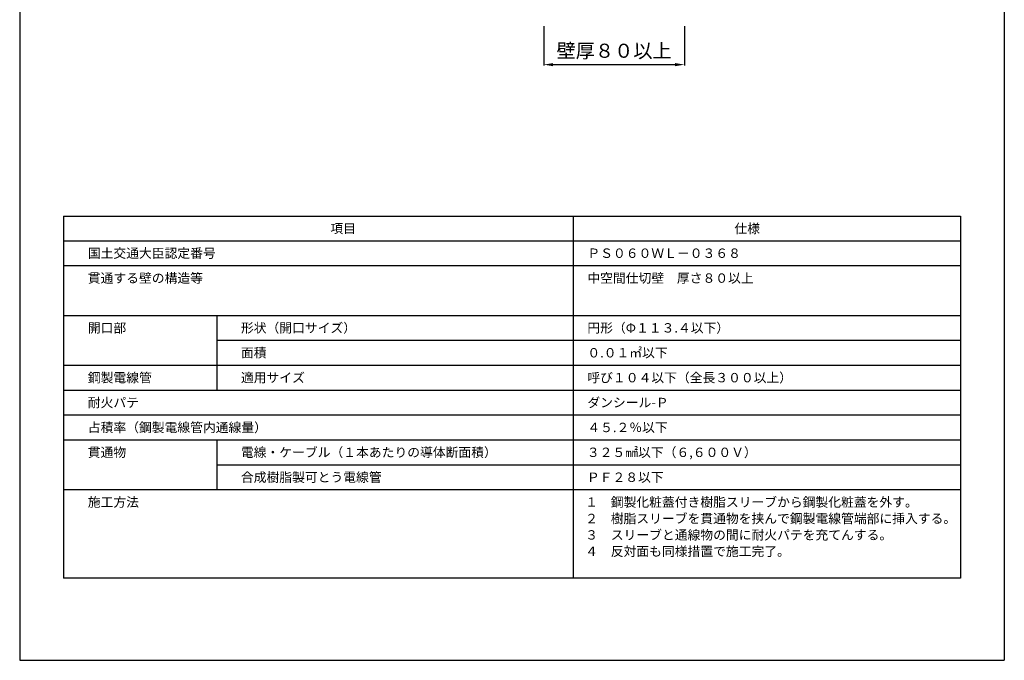
# Model space of a CAD drawing. Units: millimetres. Extents: x 774 to 1428, y -328 to 291.
# Drawn here: x 1000 to 1210, y -328 to -191 of the extents above; entities that cross this region are included whole.
import ezdxf

# ---------------------------------------------------------------- set-up
doc = ezdxf.new("R2010")
doc.units = ezdxf.units.MM
for name, color, linetype in [('図面枠', 7, 'Continuous'), ('寸法', 7, 'Continuous'), ('文字', 7, 'Continuous')]:
    doc.layers.add(name, color=color, linetype=linetype)
doc.styles.get("Standard").update_dxf_attribs({"font": 'arial.ttf'})
doc.dimstyles.get("Standard").update_dxf_attribs({"dimtxt": 0.18, "dimasz": 0.18, "dimexe": 0.18, "dimexo": 0.0625, "dimgap": 0.09, "dimtad": 0, "dimtih": 1, "dimtoh": 1, "dimdec": 4, "dimzin": 0, "dimdsep": 46, "dimtxsty": 'Standard', "dimcen": 0.09, "dimadec": 0, "dimazin": 0, "dimtfac": 1, "dimtdec": 4, "dimtofl": 0, "dimtmove": 0, "dimatfit": 3, "dimfxl": 1, "dimtolj": 1, "dimtzin": 0, "dimarcsym": 0})

# ---------------------------------------------------------------- blocks, each defined once
blk = doc.blocks.new('*D10')
at = {"layer": 'Defpoints', "color": 0, "linetype": 'Continuous', "transparency": 16777216}
for p in [(1111.4, -192.45), (1141.4, -192.45), (1141.4, -200.67)]:
    blk.add_point(p, dxfattribs=at)
at = {"layer": '寸法', "color": 0, "linetype": 'Continuous', "lineweight": -2, "transparency": 16777216}
for p, q in [((1111.4, -192.45), (1111.4, -200.85)), ((1141.4, -192.45), (1141.4, -200.85)), ((1113.4, -200.67), (1139.4, -200.67))]:
    blk.add_line(p, q, dxfattribs=at)
at = {"layer": '寸法', "color": 0, "linetype": 'Continuous', "transparency": 16777216}
for points in [[(1113.4, -200.34), (1113.4, -201.01), (1111.4, -200.67)], [(1139.4, -200.34), (1139.4, -201.01), (1141.4, -200.67)]]:
    blk.add_solid(points, dxfattribs=at)
at = {"layer": '寸法', "color": 0, "linetype": 'Continuous', "lineweight": 5, "transparency": 16777216, "insert": (1126.4, -197.71), "char_height": 3, "attachment_point": 5}
blk.add_mtext('\\A1;{\\fMS PGothic|b0|i0|c128|p50;壁厚８０以上}', dxfattribs=at)

msp = doc.modelspace()

# ---------------------------------------------------------------- linework, layer by layer
at = {"layer": '図面枠', "linetype": 'Continuous'}
for p, q in [((999.62104, -30.73648), (999.62104, -327.73648)), ((1209.62104, -30.73648), (1209.62104, -327.73648)), ((1008.9866, -232.9866), (1200.25548, -232.9866)), ((1008.9866, -232.9866), (1008.9866, -310.24066)), ((1117.65019, -232.9866), (1117.65019, -310.24066)), ((1200.25548, -232.9866), (1200.25548, -310.24066)), ((1200.25548, -238.29637), (1008.9866, -238.29637)), ((1200.25548, -243.60614), (1008.9866, -243.60614)), ((1200.25548, -254.22569), (1008.9866, -254.22569)), ((1041.64036, -254.22569), (1041.64036, -270.155)), ((1200.25548, -259.53546), (1041.64036, -259.53546)), ((1200.25548, -264.84523), (1008.9866, -264.84523)), ((1200.25548, -270.155), (1008.9866, -270.155)), ((1200.25548, -275.46478), (1008.9866, -275.46478)), ((1200.25548, -280.77455), (1008.9866, -280.77455)), ((1041.64036, -280.77455), (1041.64036, -291.3941)), ((1200.25548, -286.08432), (1041.64036, -286.08432)), ((1200.25548, -291.3941), (1008.9866, -291.3941)), ((1200.25548, -310.24066), (1008.9866, -310.24066)), ((999.62104, -327.73648), (1209.62104, -327.73648))]:
    msp.add_line(p, q, dxfattribs=at)

# ---------------------------------------------------------------- texts
at = {"layer": '文字', "linetype": 'Continuous', "char_height": 2, "attachment_point": 1}
for s, width, heights, insert, line_spacing_factor in [('項目', 30.7315533, [2.58046], (1065.87566, -234.62429), 0.75), ('仕様', 30.7315533, [2.58046], (1152.05232, -234.62429), 0.75), ('国土交通大臣認定番号', 30.7315533, [2.58046], (1014.15248, -239.89246), 0.75), ('{\\fMS PGothic|b0|i0|c128|p50;ＰＳ０６０ＷＬ－０３６８}', 30.7315533, [2.58046], (1120.69547, -239.89246), 0.75), ('貫通する壁の構造等', 30.7315533, [2.58046], (1014.15248, -245.20223), 0.75), ('中空間仕切壁\u3000厚さ８０以上', 66.0343181, [5.0384], (1120.69547, -245.20223), 0.75), ('開口部', 30.7315533, [2.58046], (1014.15248, -255.82178), 0.75), ('形状（開口サイズ）', 30.7315533, [2.58046], (1046.80625, -255.82178), 0.75), ('{\\fMS PGothic|b0|i0|c128|p50;円形（}Φ{\\fMS PGothic|b0|i0|c128|p50;１１３}.{\\fMS PGothic|b0|i0|c128|p50;４以下）}', 30.7315533, [2.58046], (1120.69547, -255.82178), 0.75), ('面積', 30.7315533, [2.58046], (1046.80625, -261.13155), 0.75), ('０.０１{\\fMS PGothic|b0|i0|c128|p50;㎡}以下', 30.7315533, [2.58046], (1120.69547, -261.13155), 0.75), ('鋼製電線管', 110.83567, [2.58046], (1014.15248, -266.44132), 0.75), ('適用サイズ', 30.7315533, [2.58046], (1046.80625, -266.44132), 0.75), ('呼び１０４以下（全長３００以上）', 41.02547, [3.34252], (1120.69547, -266.44132), 0.75), ('耐火パテ', 30.7315533, [2.58046], (1014.15248, -271.7511), 0.75), ('{\\fMS PGothic|b0|i0|c128|p50;ダンシール-Ｐ}', 30.7315533, [2.58046], (1120.69547, -271.7511), 0.75), ('占積率（鋼製電線管内通線量）', 110.83567, [2.58046], (1014.15248, -277.06087), 0.75), ('４５.２％以下', 30.7315533, [2.58046], (1120.69547, -277.06087), 0.75), ('貫通物', 30.7315533, [2.58046], (1014.15248, -282.37064), 0.75), ('電線・ケーブル（１本あたりの導体断面積）', 60.7835669, [2.56912], (1046.80625, -282.37064), 0.75), ('{\\fMS PGothic|b0|i0|c128|p50;３２５㎟以下（６,６００Ｖ）}', 30.7315533, [2.58046], (1120.59002, -282.37064), 0.75), ('合成樹脂製可とう電線管', 60.7835669, [2.56912], (1046.80625, -287.68041), 0.75), ('{\\fMS PGothic|b0|i0|c128|p50;ＰＦ２８以下}', 42.3483874, [2.25797], (1120.59002, -287.68041), 0.75), ('施工方法', 30.7315533, [2.58046], (1014.15248, -292.99019), 0.75), ('{\\fMS PGothic|b0|i0|c128|p50;１\u3000鋼製化粧蓋付き樹脂スリーブから鋼製化粧蓋を外す。\\P２\u3000樹脂スリーブを貫通物を挟んで鋼製電線管端部に挿入する。\\P３\u3000スリーブと通線物の間に耐火パテを充てんする。\\P４\u3000反対面も同様措置で施工完了。}', 78.9265296, [16.59848], (1120.23261, -292.99019), 1.05)]:
    msp.add_mtext_dynamic_manual_height_columns(s, width=width, gutter_width=0.88496, heights=heights, dxfattribs=dict(at, insert=insert, line_spacing_factor=line_spacing_factor))

# ---------------------------------------------------------------- dimensions: what is measured, and where the dimension line sits
at = {"layer": '寸法', "linetype": 'Continuous', "lineweight": 5}
dim = msp.add_linear_dim(base=(1141.40293, -200.67319), p1=(1111.40291, -192.44863), p2=(1141.40293, -192.44863), text='{\\fMS PGothic|b0|i0|c128|p50;壁厚８０以上}', dimstyle='Standard', override={"dimtxt": 3, "dimasz": 2, "dimexo": 0, "dimgap": 1, "dimtad": 1}, dxfattribs=at)
dim.commit()
dim.dimension.update_dxf_attribs({"geometry": '*D10', "text_midpoint": (1126.40292, -197.71296)})

doc.saveas('drawing.dxf')
